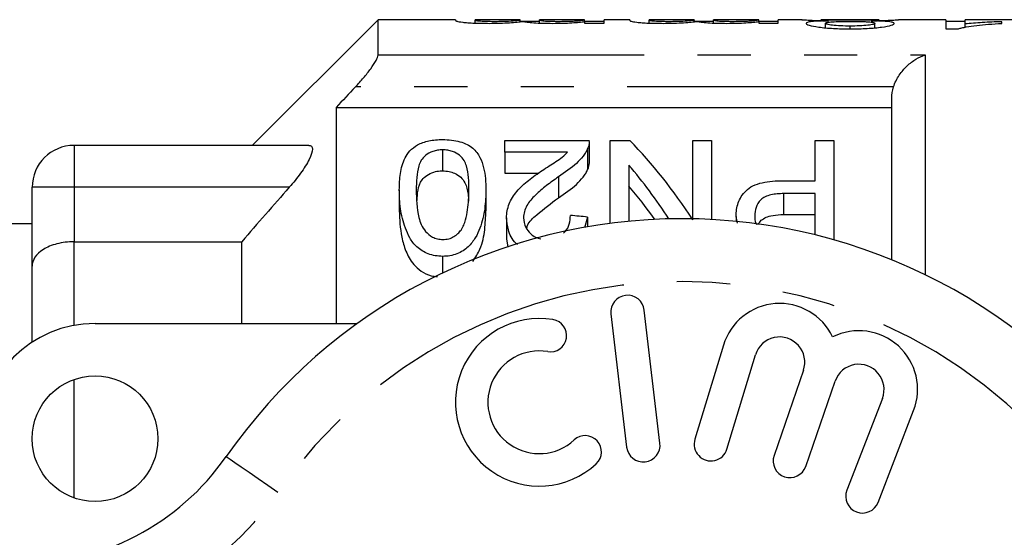
# Model space of a CAD drawing. Extents: x 166 to 241, y 93 to 256.
# Drawn here: x 190 to 214, y 116 to 129 of the extents above; entities that cross this region are included whole.
import ezdxf

# ---------------------------------------------------------------- set-up
doc = ezdxf.new("R2010")
doc.units = 0
doc.linetypes.add('PHANTOM', pattern=[12.7, 6.35, -1.27, 1.27, -1.27, 1.27, -1.27])
doc.layers.get('0').update_dxf_attribs({"linetype": 'CONTINUOUS'})

msp = doc.modelspace()

# ---------------------------------------------------------------- linework, layer by layer
at = {"color": 7, "linetype": 'CONTINUOUS'}
for p, q in [((198.956, 128.69), (195.957, 125.691)), ((200.806, 128.69), (198.956, 128.69)), ((198.956, 127.848), (198.956, 128.69)), ((200.806, 128.69), (200.806, 128.673)), ((202.345, 128.69), (201.268, 128.69)), ((201.268, 128.68), (201.268, 128.69)), ((202.345, 128.69), (202.345, 128.684)), ((203.883, 128.69), (202.806, 128.69)), ((202.806, 128.678), (202.806, 128.69)), ((203.883, 128.69), (203.883, 128.688)), ((204.96, 128.69), (204.345, 128.69)), ((204.345, 128.608), (204.345, 128.69)), ((204.96, 128.69), (204.96, 128.673)), ((206.499, 128.69), (205.422, 128.69)), ((205.422, 128.68), (205.422, 128.69)), ((206.499, 128.69), (206.499, 128.684)), ((208.037, 128.69), (206.96, 128.69)), ((206.96, 128.678), (206.96, 128.69)), ((208.037, 128.69), (208.037, 128.688)), ((209.07, 128.69), (208.499, 128.69)), ((208.499, 128.608), (208.499, 128.69)), ((210.906, 128.69), (209.518, 128.69)), ((212.499, 128.69), (211.367, 128.69)), ((212.499, 128.69), (212.499, 128.472)), ((219.706, 128.69), (212.96, 128.69)), ((212.96, 128.588), (212.96, 128.69)), ((201.268, 128.609), (201.268, 128.68)), ((202.345, 128.641), (202.345, 128.684)), ((202.806, 128.65), (202.345, 128.65)), ((202.806, 128.609), (202.806, 128.678)), ((203.883, 128.646), (203.883, 128.688)), ((204.345, 128.65), (203.883, 128.65)), ((203.883, 128.646), (203.883, 128.608)), ((203.883, 128.608), (204.345, 128.608)), ((205.422, 128.609), (205.422, 128.68)), ((206.499, 128.641), (206.499, 128.684)), ((206.96, 128.65), (206.499, 128.65)), ((206.96, 128.609), (206.96, 128.678)), ((208.037, 128.646), (208.037, 128.688)), ((208.499, 128.65), (208.037, 128.65)), ((208.037, 128.646), (208.037, 128.608)), ((208.037, 128.608), (208.499, 128.608)), ((209.627, 128.497), (209.627, 128.604)), ((210.216, 128.472), (210.216, 128.538)), ((210.806, 128.497), (210.806, 128.601)), ((212.96, 128.65), (212.499, 128.65)), ((212.499, 128.472), (212.796, 128.472)), ((212.96, 128.503), (212.96, 128.588)), ((213.832, 128.6), (213.832, 128.641)), ((197.956, 126.596), (211.206, 126.596)), ((197.956, 126.596), (197.956, 121.44)), ((211.206, 122.96), (211.206, 126.81)), ((197.304, 125.69), (191.706, 125.69)), ((201.976, 125.527), (201.976, 125.803)), ((201.976, 125.803), (203.995, 125.803)), ((203.995, 125.284), (203.995, 125.784)), ((204.489, 123.828), (204.489, 125.803)), ((204.489, 125.803), (204.963, 125.803)), ((206.463, 123.916), (206.463, 125.803)), ((206.463, 125.803), (206.912, 125.803)), ((206.912, 125.803), (206.912, 123.921)), ((209.38, 124.848), (209.38, 125.803)), ((209.38, 125.803), (209.829, 125.803)), ((209.829, 125.803), (209.829, 123.435)), ((200.495, 125.583), (200.495, 125.083)), ((203.474, 125.527), (201.976, 125.527)), ((201.976, 125.527), (201.976, 125.027)), ((203.955, 125.613), (203.955, 125.113)), ((204.938, 125.218), (204.938, 123.879)), ((201.976, 125.027), (202.78, 125.027)), ((203.257, 124.939), (203.257, 124.439)), ((208.614, 124.848), (209.38, 124.848)), ((190.706, 122.807), (190.706, 124.69)), ((199.463, 124.628), (199.463, 124.128)), ((201.527, 124.628), (201.527, 124.128)), ((209.38, 124.539), (208.629, 124.539)), ((208.629, 124.539), (208.629, 124.039)), ((209.38, 123.554), (209.38, 124.539)), ((207.53, 123.837), (207.495, 123.996)), ((207.495, 123.996), (207.495, 123.877)), ((208.629, 124.039), (209.38, 124.039)), ((190.706, 123.815), (189.848, 123.815)), ((202.021, 123.961), (202.021, 123.461)), ((203.95, 123.979), (203.879, 123.725)), ((203.95, 123.979), (203.95, 123.747)), ((191.706, 123.391), (195.706, 123.391)), ((195.706, 121.44), (195.706, 123.391)), ((202.021, 123.461), (202.048, 123.263)), ((200.495, 123.042), (200.495, 122.646)), ((190.706, 120.995), (190.706, 122.807)), ((204.511, 121.667), (204.885, 118.489)), ((205.68, 118.583), (205.305, 121.761)), ((192.206, 121.44), (198.46, 121.44)), ((207.193, 120.924), (206.512, 118.676)), ((207.278, 118.444), (207.959, 120.692)), ((209.1, 120.323), (208.4, 118.29)), ((209.157, 118.029), (209.857, 120.063)), ((210.984, 119.651), (210.136, 117.46)), ((210.882, 117.171), (211.73, 119.362))]:
    msp.add_line(p, q, dxfattribs=at)
at = {"color": 8, "linetype": 'PHANTOM'}
for p, q in [((198.956, 127.848), (212.006, 127.848)), ((212.006, 127.848), (212.006, 122.603)), ((211.249, 127.085), (198.415, 127.085)), ((191.706, 125.69), (191.706, 124.69)), ((191.706, 124.69), (190.706, 124.69)), ((196.839, 124.69), (191.706, 124.69)), ((191.706, 124.69), (191.706, 123.391)), ((191.706, 121.394), (191.706, 123.391)), ((191.706, 117.276), (191.706, 120.104))]:
    msp.add_line(p, q, dxfattribs=at)
at = {"color": 8, "linetype": 'PHANTOM', "flags": 128}
msp.add_lwpolyline([(196.564, 117.404), (196.324, 117.572), (196.093, 117.732), (195.88, 117.88), (195.693, 118.01), (195.54, 118.117), (195.426, 118.196), (195.356, 118.245), (195.333, 118.261)], dxfattribs=at)
at = {"color": 7, "linetype": 'CONTINUOUS'}
msp.add_circle((192.206, 118.69), 1.5, dxfattribs=at)
for centre, radius, start, end in [((191.706, 124.69), 1, 90, 180), ((206.206, 110.69), 13.25, 34.8499, 145.1501), ((204.908, 121.714), 0.4, 6.7162, 186.7162), ((208.533, 120.518), 1.4, 25.4153, 163.1496), ((192.206, 118.69), 2.75, 90, 180), ((202.802, 119.559), 2, 80.6161, 312.8163), ((203.065, 121.15), 0.387, 260.6161, 80.6161), ((210.424, 119.867), 1.4, 338.8504, 116.5847), ((208.533, 120.518), 0.6, 341, 163.1496), ((202.802, 119.559), 1.226, 80.6161, 312.8163), ((210.424, 119.867), 0.6, 338.8504, 161), ((203.898, 118.376), 0.387, 312.8163, 132.8163), ((206.895, 118.56), 0.4, 163.1496, 343.1496), ((205.282, 118.536), 0.4, 186.7162, 6.7162), ((190.409, 121.69), 6, 270, 325.1501), ((208.778, 118.16), 0.4, 161, 341), ((210.509, 117.315), 0.4, 158.8504, 338.8504)]:
    msp.add_arc(centre, radius, start, end, dxfattribs=at)
at = {"color": 8, "linetype": 'PHANTOM'}
for centre, radius, start, end in [((206.206, 110.69), 11.75, 34.8499, 145.1501), ((190.409, 121.69), 7.5, 270, 325.1501)]:
    msp.add_arc(centre, radius, start, end, dxfattribs=at)
at = {"color": 7, "linetype": 'CONTINUOUS'}
for centre, major_axis, ratio, start_param, end_param in [((199.919, 111.19), (0, 17), 0.580575, 5.558347, 5.746844), ((199.361, 111.19), (0, 17), 0.580733, 5.560122, 5.682875), ((199.361, 110.69), (0, 17), 0.580733, 5.604623, 5.682875), ((103.153, 111.19), (153, 0), 0.111111, 0.851564, 0.855067)]:
    msp.add_ellipse(centre, major_axis=major_axis, ratio=ratio, start_param=start_param, end_param=end_param, dxfattribs=at)
for points, knots in [([(209.063, 128.69), (209.064, 128.69), (209.073, 128.689), (209.12, 128.686), (209.16, 128.684), (209.268, 128.678), (209.339, 128.674), (209.463, 128.669), (209.508, 128.668), (209.603, 128.665), (209.652, 128.664), (209.703, 128.663)], [0, 0, 0, 0, 0.25, 0.25, 0.5, 0.5, 0.75, 0.75, 0.875, 0.875, 1, 1, 1, 1]), ([(210.227, 128.675), (210.178, 128.675), (210.128, 128.675), (210.032, 128.675), (209.985, 128.676), (209.847, 128.678), (209.768, 128.68), (209.643, 128.685), (209.596, 128.687), (209.536, 128.689), (209.526, 128.69), (209.524, 128.69)], [0, 0, 0, 0, 0.125, 0.125, 0.25, 0.25, 0.5, 0.5, 0.75, 0.75, 1, 1, 1, 1]), ([(210.909, 128.69), (210.907, 128.69), (210.906, 128.69), (210.893, 128.689), (210.883, 128.689), (210.842, 128.687), (210.796, 128.685), (210.675, 128.68), (210.597, 128.678), (210.465, 128.676), (210.419, 128.675), (210.323, 128.675), (210.275, 128.675), (210.227, 128.675)], [0, 0, 0, 0, 0.125, 0.125, 0.25, 0.25, 0.5, 0.5, 0.75, 0.75, 0.875, 0.875, 1, 1, 1, 1]), ([(210.717, 128.663), (210.769, 128.664), (210.82, 128.665), (210.917, 128.667), (210.963, 128.669), (211.093, 128.673), (211.163, 128.677), (211.275, 128.683), (211.313, 128.686), (211.36, 128.689), (211.369, 128.69), (211.37, 128.69)], [0, 0, 0, 0, 0.125, 0.125, 0.25, 0.25, 0.5, 0.5, 0.75, 0.75, 1, 1, 1, 1]), ([(200.806, 128.673), (200.807, 128.67), (200.808, 128.667), (200.819, 128.66), (200.828, 128.657), (200.865, 128.646), (200.907, 128.637), (201.013, 128.625), (201.054, 128.621), (201.148, 128.614), (201.201, 128.611), (201.313, 128.607), (201.372, 128.605), (201.491, 128.603), (201.551, 128.603), (201.612, 128.603)], [0, 0, 0, 0, 0.125, 0.125, 0.25, 0.25, 0.5, 0.5, 0.625, 0.625, 0.75, 0.75, 0.875, 0.875, 1, 1, 1, 1]), ([(201.721, 128.642), (201.681, 128.642), (201.641, 128.643), (201.564, 128.644), (201.527, 128.645), (201.423, 128.649), (201.366, 128.653), (201.297, 128.662), (201.285, 128.666), (201.269, 128.674), (201.268, 128.677), (201.268, 128.68)], [0, 0, 0, 0, 0.125, 0.125, 0.25, 0.25, 0.5, 0.5, 0.75, 0.75, 1, 1, 1, 1]), ([(201.612, 128.603), (201.697, 128.603), (201.782, 128.604), (201.944, 128.609), (202.021, 128.613), (202.158, 128.622), (202.219, 128.627), (202.327, 128.638), (202.373, 128.643), (202.417, 128.648)], [0, 0, 0, 0, 0.25, 0.25, 0.5, 0.5, 0.75, 0.75, 1, 1, 1, 1]), ([(202.345, 128.684), (202.344, 128.681), (202.338, 128.678), (202.303, 128.67), (202.273, 128.665), (202.169, 128.655), (202.094, 128.651), (201.964, 128.646), (201.919, 128.644), (201.821, 128.643), (201.771, 128.642), (201.721, 128.642)], [0, 0, 0, 0, 0.25, 0.25, 0.5, 0.5, 0.75, 0.75, 0.875, 0.875, 1, 1, 1, 1]), ([(202.417, 128.648), (202.442, 128.643), (202.469, 128.637), (202.552, 128.626), (202.606, 128.621), (202.733, 128.612), (202.806, 128.608), (202.961, 128.604), (203.043, 128.603), (203.124, 128.603)], [0, 0, 0, 0, 0.25, 0.25, 0.5, 0.5, 0.75, 0.75, 1, 1, 1, 1]), ([(203.255, 128.642), (203.217, 128.642), (203.18, 128.643), (203.106, 128.644), (203.07, 128.645), (202.97, 128.648), (202.918, 128.652), (202.852, 128.66), (202.833, 128.665), (202.809, 128.672), (202.807, 128.675), (202.806, 128.678)], [0, 0, 0, 0, 0.125, 0.125, 0.25, 0.25, 0.5, 0.5, 0.75, 0.75, 1, 1, 1, 1]), ([(203.124, 128.603), (203.205, 128.603), (203.284, 128.604), (203.437, 128.608), (203.509, 128.612), (203.639, 128.62), (203.699, 128.625), (203.802, 128.635), (203.844, 128.641), (203.883, 128.646)], [0, 0, 0, 0, 0.25, 0.25, 0.5, 0.5, 0.75, 0.75, 1, 1, 1, 1]), ([(203.883, 128.688), (203.883, 128.686), (203.879, 128.683), (203.853, 128.675), (203.834, 128.67), (203.765, 128.662), (203.737, 128.659), (203.666, 128.654), (203.623, 128.651), (203.529, 128.647), (203.477, 128.645), (203.396, 128.644), (203.369, 128.643), (203.312, 128.643), (203.284, 128.642), (203.255, 128.642)], [0, 0, 0, 0, 0.25, 0.25, 0.5, 0.5, 0.625, 0.625, 0.75, 0.75, 0.875, 0.875, 0.9375, 0.9375, 1, 1, 1, 1]), ([(204.96, 128.673), (204.961, 128.67), (204.962, 128.667), (204.973, 128.66), (204.982, 128.657), (205.018, 128.646), (205.061, 128.637), (205.167, 128.625), (205.208, 128.621), (205.302, 128.614), (205.355, 128.611), (205.466, 128.607), (205.525, 128.605), (205.644, 128.603), (205.705, 128.603), (205.765, 128.603)], [0, 0, 0, 0, 0.125, 0.125, 0.25, 0.25, 0.5, 0.5, 0.625, 0.625, 0.75, 0.75, 0.875, 0.875, 1, 1, 1, 1]), ([(205.875, 128.642), (205.835, 128.642), (205.795, 128.643), (205.718, 128.644), (205.68, 128.645), (205.577, 128.649), (205.519, 128.653), (205.451, 128.662), (205.439, 128.666), (205.423, 128.674), (205.422, 128.677), (205.422, 128.68)], [0, 0, 0, 0, 0.125, 0.125, 0.25, 0.25, 0.5, 0.5, 0.75, 0.75, 1, 1, 1, 1]), ([(205.765, 128.603), (205.851, 128.603), (205.935, 128.604), (206.098, 128.609), (206.174, 128.613), (206.312, 128.622), (206.373, 128.627), (206.481, 128.638), (206.527, 128.643), (206.571, 128.648)], [0, 0, 0, 0, 0.25, 0.25, 0.5, 0.5, 0.75, 0.75, 1, 1, 1, 1]), ([(206.499, 128.684), (206.498, 128.681), (206.492, 128.678), (206.457, 128.67), (206.427, 128.665), (206.323, 128.655), (206.248, 128.651), (206.118, 128.646), (206.072, 128.644), (205.975, 128.643), (205.925, 128.642), (205.875, 128.642)], [0, 0, 0, 0, 0.25, 0.25, 0.5, 0.5, 0.75, 0.75, 0.875, 0.875, 1, 1, 1, 1]), ([(206.571, 128.648), (206.596, 128.643), (206.623, 128.637), (206.706, 128.626), (206.76, 128.621), (206.886, 128.612), (206.96, 128.608), (207.115, 128.604), (207.197, 128.603), (207.278, 128.603)], [0, 0, 0, 0, 0.25, 0.25, 0.5, 0.5, 0.75, 0.75, 1, 1, 1, 1]), ([(207.409, 128.642), (207.371, 128.642), (207.334, 128.643), (207.26, 128.644), (207.224, 128.645), (207.124, 128.648), (207.072, 128.652), (207.006, 128.66), (206.987, 128.665), (206.963, 128.672), (206.961, 128.675), (206.96, 128.678)], [0, 0, 0, 0, 0.125, 0.125, 0.25, 0.25, 0.5, 0.5, 0.75, 0.75, 1, 1, 1, 1]), ([(207.278, 128.603), (207.358, 128.603), (207.438, 128.604), (207.591, 128.608), (207.663, 128.612), (207.793, 128.62), (207.853, 128.625), (207.956, 128.635), (207.998, 128.641), (208.037, 128.646)], [0, 0, 0, 0, 0.25, 0.25, 0.5, 0.5, 0.75, 0.75, 1, 1, 1, 1]), ([(208.037, 128.688), (208.037, 128.686), (208.033, 128.683), (208.007, 128.675), (207.988, 128.67), (207.919, 128.662), (207.891, 128.659), (207.819, 128.654), (207.777, 128.651), (207.683, 128.647), (207.631, 128.645), (207.55, 128.644), (207.523, 128.643), (207.466, 128.643), (207.437, 128.642), (207.409, 128.642)], [0, 0, 0, 0, 0.25, 0.25, 0.5, 0.5, 0.625, 0.625, 0.75, 0.75, 0.875, 0.875, 0.9375, 0.9375, 1, 1, 1, 1]), ([(209.703, 128.663), (209.625, 128.661), (209.549, 128.659), (209.414, 128.653), (209.352, 128.649), (209.256, 128.639), (209.22, 128.632), (209.175, 128.619), (209.168, 128.611), (209.165, 128.602)], [0, 0, 0, 0, 0.25, 0.25, 0.5, 0.5, 0.75, 0.75, 1, 1, 1, 1]), ([(209.165, 128.602), (209.167, 128.596), (209.171, 128.588), (209.196, 128.574), (209.214, 128.566), (209.293, 128.543), (209.372, 128.527), (209.568, 128.5), (209.687, 128.489), (209.88, 128.478), (209.947, 128.476), (210.084, 128.472), (210.154, 128.472), (210.223, 128.472)], [0, 0, 0, 0, 0.125, 0.125, 0.25, 0.25, 0.5, 0.5, 0.75, 0.75, 0.875, 0.875, 1, 1, 1, 1]), ([(209.627, 128.604), (209.629, 128.607), (209.63, 128.611), (209.642, 128.618), (209.653, 128.621), (209.695, 128.63), (209.738, 128.635), (209.847, 128.643), (209.915, 128.646), (210.058, 128.649), (210.135, 128.649), (210.212, 128.65)], [0, 0, 0, 0, 0.125, 0.125, 0.25, 0.25, 0.5, 0.5, 0.75, 0.75, 1, 1, 1, 1]), ([(210.216, 128.538), (210.139, 128.538), (210.063, 128.539), (209.915, 128.546), (209.847, 128.551), (209.739, 128.564), (209.695, 128.572), (209.653, 128.584), (209.642, 128.588), (209.63, 128.596), (209.628, 128.6), (209.627, 128.604)], [0, 0, 0, 0, 0.25, 0.25, 0.5, 0.5, 0.75, 0.75, 0.875, 0.875, 1, 1, 1, 1]), ([(210.212, 128.65), (210.29, 128.649), (210.368, 128.649), (210.48, 128.646), (210.517, 128.645), (210.584, 128.643), (210.616, 128.641), (210.699, 128.635), (210.741, 128.629), (210.782, 128.62), (210.792, 128.616), (210.803, 128.609), (210.805, 128.605), (210.806, 128.601)], [0, 0, 0, 0, 0.25, 0.25, 0.375, 0.375, 0.5, 0.5, 0.75, 0.75, 0.875, 0.875, 1, 1, 1, 1]), ([(210.806, 128.601), (210.804, 128.598), (210.803, 128.594), (210.79, 128.586), (210.779, 128.582), (210.734, 128.57), (210.691, 128.563), (210.58, 128.55), (210.513, 128.545), (210.369, 128.539), (210.293, 128.538), (210.216, 128.538)], [0, 0, 0, 0, 0.125, 0.125, 0.25, 0.25, 0.5, 0.5, 0.75, 0.75, 1, 1, 1, 1]), ([(210.223, 128.472), (210.291, 128.472), (210.359, 128.472), (210.492, 128.475), (210.558, 128.478), (210.75, 128.488), (210.869, 128.499), (211.065, 128.526), (211.143, 128.541), (211.22, 128.564), (211.238, 128.572), (211.262, 128.587), (211.266, 128.594), (211.268, 128.601)], [0, 0, 0, 0, 0.125, 0.125, 0.25, 0.25, 0.5, 0.5, 0.75, 0.75, 0.875, 0.875, 1, 1, 1, 1]), ([(211.268, 128.601), (211.264, 128.61), (211.259, 128.618), (211.214, 128.632), (211.179, 128.638), (211.081, 128.648), (211.018, 128.652), (210.878, 128.659), (210.798, 128.661), (210.717, 128.663)], [0, 0, 0, 0, 0.25, 0.25, 0.5, 0.5, 0.75, 0.75, 1, 1, 1, 1]), ([(212.796, 128.472), (212.823, 128.48), (212.85, 128.488), (212.914, 128.504), (212.949, 128.511), (213.061, 128.531), (213.144, 128.542), (213.322, 128.563), (213.417, 128.572), (213.618, 128.588), (213.724, 128.594), (213.832, 128.6)], [0, 0, 0, 0, 0.125, 0.125, 0.25, 0.25, 0.5, 0.5, 0.75, 0.75, 1, 1, 1, 1]), ([(213.832, 128.641), (213.751, 128.639), (213.671, 128.636), (213.517, 128.629), (213.442, 128.625), (213.294, 128.616), (213.223, 128.612), (213.086, 128.601), (213.022, 128.595), (212.96, 128.588)], [0, 0, 0, 0, 0.25, 0.25, 0.5, 0.5, 0.75, 0.75, 1, 1, 1, 1]), ([(198.415, 127.085), (198.482, 127.157), (198.547, 127.229), (198.67, 127.375), (198.729, 127.449), (198.831, 127.588), (198.876, 127.656), (198.939, 127.771), (198.956, 127.818), (198.956, 127.848)], [0, 0, 0, 0, 0.25, 0.25, 0.5, 0.5, 0.75, 0.75, 1, 1, 1, 1]), ([(211.249, 127.085), (211.282, 127.188), (211.33, 127.282), (211.443, 127.451), (211.506, 127.524), (211.642, 127.652), (211.712, 127.705), (211.857, 127.791), (211.932, 127.825), (212.006, 127.848)], [0, 0, 0, 0, 0.25, 0.25, 0.5, 0.5, 0.75, 0.75, 1, 1, 1, 1]), ([(197.304, 125.69), (197.358, 125.69), (197.39, 125.661), (197.393, 125.543), (197.364, 125.453), (197.261, 125.25), (197.189, 125.137), (197.027, 124.912), (196.935, 124.799), (196.839, 124.69)], [0, 0, 0, 0, 0.25, 0.25, 0.5, 0.5, 0.75, 0.75, 1, 1, 1, 1]), ([(199.463, 124.628), (199.465, 124.763), (199.47, 124.894), (199.509, 125.15), (199.539, 125.274), (199.629, 125.448), (199.666, 125.505), (199.764, 125.611), (199.824, 125.661), (199.976, 125.745), (200.068, 125.778), (200.221, 125.81), (200.275, 125.817), (200.384, 125.828), (200.44, 125.829), (200.495, 125.83)], [0, 0, 0, 0, 0.25, 0.25, 0.5, 0.5, 0.625, 0.625, 0.75, 0.75, 0.875, 0.875, 0.9375, 0.9375, 1, 1, 1, 1]), ([(200.495, 125.83), (200.567, 125.828), (200.638, 125.826), (200.778, 125.809), (200.845, 125.796), (200.969, 125.761), (201.026, 125.738), (201.129, 125.687), (201.173, 125.656), (201.214, 125.625)], [0, 0, 0, 0, 0.25, 0.25, 0.5, 0.5, 0.75, 0.75, 1, 1, 1, 1]), ([(203.994, 125.784), (203.994, 125.763), (203.993, 125.725), (203.978, 125.667), (203.963, 125.631), (203.955, 125.613)], [0, 0, 0, 0, 0.365853, 0.682013, 1, 1, 1, 1]), ([(200.495, 125.583), (200.454, 125.582), (200.414, 125.581), (200.336, 125.568), (200.298, 125.558), (200.196, 125.523), (200.139, 125.49), (200.046, 125.417), (200.01, 125.376), (199.96, 125.291), (199.942, 125.246), (199.874, 125.019), (199.869, 124.826), (199.867, 124.626)], [0, 0, 0, 0, 0.0625, 0.0625, 0.125, 0.125, 0.25, 0.25, 0.375, 0.375, 0.5, 0.5, 1, 1, 1, 1]), ([(201.123, 124.626), (201.122, 124.826), (201.116, 125.019), (201.048, 125.246), (201.032, 125.29), (200.981, 125.376), (200.945, 125.417), (200.851, 125.49), (200.797, 125.523), (200.694, 125.559), (200.656, 125.568), (200.578, 125.58), (200.536, 125.582), (200.495, 125.583)], [0, 0, 0, 0, 0.5, 0.5, 0.625, 0.625, 0.75, 0.75, 0.875, 0.875, 0.9375, 0.9375, 1, 1, 1, 1]), ([(201.214, 125.625), (201.25, 125.59), (201.284, 125.555), (201.34, 125.481), (201.363, 125.442), (201.424, 125.324), (201.452, 125.242), (201.494, 125.073), (201.507, 124.986), (201.524, 124.809), (201.526, 124.719), (201.527, 124.628)], [0, 0, 0, 0, 0.125, 0.125, 0.25, 0.25, 0.5, 0.5, 0.75, 0.75, 1, 1, 1, 1]), ([(202.871, 125.092), (202.981, 125.163), (203.089, 125.234), (203.249, 125.339), (203.302, 125.374), (203.396, 125.448), (203.435, 125.487), (203.474, 125.527)], [0, 0, 0, 0, 0.5, 0.5, 0.75, 0.75, 1, 1, 1, 1]), ([(203.955, 125.613), (203.94, 125.583), (203.926, 125.553), (203.89, 125.493), (203.869, 125.463), (203.8, 125.374), (203.748, 125.316), (203.566, 125.146), (203.414, 125.042), (203.257, 124.939)], [0, 0, 0, 0, 0.125, 0.125, 0.25, 0.25, 0.5, 0.5, 1, 1, 1, 1]), ([(203.955, 125.113), (203.966, 125.14), (203.985, 125.186), (203.995, 125.243), (203.995, 125.272), (203.995, 125.284)], [0, 0, 0, 0, 0.4773, 0.793396, 1, 1, 1, 1]), ([(199.888, 124.372), (199.891, 124.456), (199.899, 124.631), (199.962, 124.835), (200.113, 124.979), (200.261, 125.054), (200.403, 125.081), (200.475, 125.083), (200.495, 125.083)], [0, 0, 0, 0, 0.275135, 0.570328, 0.714199, 0.858841, 0.960322, 1, 1, 1, 1]), ([(200.495, 125.083), (200.548, 125.081), (200.652, 125.075), (200.807, 125.02), (200.943, 124.929), (201.058, 124.761), (201.105, 124.569), (201.112, 124.416), (201.114, 124.36)], [0, 0, 0, 0, 0.099474, 0.199624, 0.34548, 0.50901, 0.818596, 1, 1, 1, 1]), ([(202.021, 123.961), (202.022, 124.018), (202.026, 124.075), (202.046, 124.185), (202.062, 124.239), (202.124, 124.398), (202.19, 124.5), (202.348, 124.687), (202.444, 124.774), (202.65, 124.938), (202.76, 125.016), (202.871, 125.092)], [0, 0, 0, 0, 0.125, 0.125, 0.25, 0.25, 0.5, 0.5, 0.75, 0.75, 1, 1, 1, 1]), ([(203.257, 124.939), (203.16, 124.871), (203.064, 124.802), (202.879, 124.657), (202.79, 124.583), (202.628, 124.425), (202.556, 124.343), (202.481, 124.207), (202.46, 124.16), (202.432, 124.063), (202.428, 124.013), (202.425, 123.963)], [0, 0, 0, 0, 0.25, 0.25, 0.5, 0.5, 0.75, 0.75, 0.875, 0.875, 1, 1, 1, 1]), ([(203.257, 124.439), (203.414, 124.542), (203.565, 124.646), (203.748, 124.816), (203.8, 124.874), (203.869, 124.963), (203.89, 124.993), (203.926, 125.053), (203.94, 125.083), (203.955, 125.113)], [0, 0, 0, 0, 0.5, 0.5, 0.75, 0.75, 0.875, 0.875, 1, 1, 1, 1]), ([(207.495, 123.996), (207.496, 124.051), (207.499, 124.106), (207.516, 124.213), (207.528, 124.265), (207.582, 124.42), (207.643, 124.52), (207.777, 124.653), (207.832, 124.693), (207.963, 124.757), (208.039, 124.782), (208.196, 124.818), (208.279, 124.83), (208.445, 124.845), (208.529, 124.846), (208.614, 124.848)], [0, 0, 0, 0, 0.125, 0.125, 0.25, 0.25, 0.5, 0.5, 0.625, 0.625, 0.75, 0.75, 0.875, 0.875, 1, 1, 1, 1]), ([(200.495, 123.042), (200.436, 123.044), (200.377, 123.047), (200.262, 123.067), (200.206, 123.083), (200.049, 123.143), (199.958, 123.201), (199.811, 123.332), (199.758, 123.408), (199.672, 123.56), (199.638, 123.639), (199.55, 123.872), (199.511, 124.027), (199.469, 124.332), (199.465, 124.482), (199.463, 124.628)], [0, 0, 0, 0, 0.0625, 0.0625, 0.125, 0.125, 0.25, 0.25, 0.375, 0.375, 0.5, 0.5, 0.75, 0.75, 1, 1, 1, 1]), ([(199.867, 124.626), (199.869, 124.414), (199.876, 124.193), (199.946, 123.911), (199.963, 123.855), (200.012, 123.744), (200.047, 123.689), (200.135, 123.587), (200.189, 123.539), (200.291, 123.484), (200.33, 123.469), (200.412, 123.449), (200.456, 123.445), (200.499, 123.444)], [0, 0, 0, 0, 0.5, 0.5, 0.625, 0.625, 0.75, 0.75, 0.875, 0.875, 0.9375, 0.9375, 1, 1, 1, 1]), ([(201.527, 124.628), (201.525, 124.482), (201.519, 124.333), (201.479, 124.028), (201.445, 123.871), (201.357, 123.638), (201.321, 123.561), (201.23, 123.409), (201.175, 123.335), (201.067, 123.234), (201.027, 123.203), (200.939, 123.146), (200.89, 123.121), (200.785, 123.082), (200.729, 123.066), (200.614, 123.046), (200.555, 123.043), (200.495, 123.042)], [0, 0, 0, 0, 0.25, 0.25, 0.5, 0.5, 0.625, 0.625, 0.75, 0.75, 0.8125, 0.8125, 0.875, 0.875, 0.9375, 0.9375, 1, 1, 1, 1]), ([(200.936, 123.67), (200.959, 123.71), (200.982, 123.749), (201.016, 123.83), (201.029, 123.87), (201.065, 123.992), (201.081, 124.073), (201.116, 124.315), (201.122, 124.473), (201.123, 124.626)], [0, 0, 0, 0, 0.125, 0.125, 0.25, 0.25, 0.5, 0.5, 1, 1, 1, 1]), ([(208.629, 124.539), (208.577, 124.538), (208.526, 124.537), (208.424, 124.528), (208.374, 124.52), (208.276, 124.498), (208.23, 124.483), (208.148, 124.443), (208.114, 124.419), (208.028, 124.336), (207.994, 124.273), (207.95, 124.143), (207.945, 124.076), (207.944, 124.008)], [0, 0, 0, 0, 0.125, 0.125, 0.25, 0.25, 0.375, 0.375, 0.5, 0.5, 0.75, 0.75, 1, 1, 1, 1]), ([(202.499, 123.706), (202.506, 123.731), (202.538, 123.855), (202.814, 124.106), (203.082, 124.308), (203.257, 124.439)], [0, 0, 0, 0, 0.082944, 0.404325, 1, 1, 1, 1]), ([(199.463, 124.128), (199.471, 123.92), (199.482, 123.607), (199.609, 123.169), (199.753, 122.885), (199.972, 122.686), (200.175, 122.578), (200.322, 122.564), (200.373, 122.559)], [0, 0, 0, 0, 0.364629, 0.549931, 0.733627, 0.838097, 0.943071, 1, 1, 1, 1]), ([(201.219, 122.923), (201.28, 123.019), (201.437, 123.266), (201.51, 123.684), (201.522, 123.979), (201.527, 124.128)], [0, 0, 0, 0, 0.2410084, 0.6198379, 1, 1, 1, 1]), ([(203.378, 123.598), (203.391, 123.609), (203.465, 123.669), (203.528, 123.819), (203.54, 123.949), (203.547, 124.018)], [0, 0, 0, 0, 0.094345, 0.520007, 1, 1, 1, 1]), ([(207.944, 124.008), (207.941, 123.949), (207.939, 123.88), (207.975, 123.815), (207.98, 123.805)], [0, 0, 0, 0, 0.856086, 1, 1, 1, 1]), ([(208.02, 123.803), (208.036, 123.829), (208.072, 123.888), (208.174, 123.963), (208.343, 124.021), (208.502, 124.037), (208.606, 124.038), (208.629, 124.039)], [0, 0, 0, 0, 0.1743009, 0.3835675, 0.5934951, 0.9122413, 1, 1, 1, 1]), ([(202.283, 123.322), (202.271, 123.332), (202.151, 123.432), (202.05, 123.661), (202.03, 123.866), (202.021, 123.961)], [0, 0, 0, 0, 0.05601, 0.565415, 1, 1, 1, 1]), ([(202.425, 123.963), (202.434, 123.885), (202.449, 123.751), (202.571, 123.596), (202.697, 123.498), (202.792, 123.473), (202.835, 123.462)], [0, 0, 0, 0, 0.385763, 0.665681, 0.846443, 1, 1, 1, 1]), ([(200.499, 123.444), (200.548, 123.445), (200.595, 123.449), (200.685, 123.474), (200.726, 123.491), (200.8, 123.535), (200.832, 123.559), (200.888, 123.612), (200.912, 123.641), (200.936, 123.67)], [0, 0, 0, 0, 0.25, 0.25, 0.5, 0.5, 0.75, 0.75, 1, 1, 1, 1]), ([(191.706, 123.391), (191.563, 123.391), (191.423, 123.373), (191.172, 123.309), (191.062, 123.262), (190.796, 123.096), (190.706, 122.951), (190.706, 122.807)], [0, 0, 0, 0, 0.25, 0.25, 0.5, 0.5, 1, 1, 1, 1])]:
    msp.add_open_spline(points, degree=3, knots=knots, dxfattribs=at)
for points in [[(198.415, 127.085), (198.262, 126.922), (198.109, 126.759), (197.956, 126.596)], [(211.206, 126.81), (211.206, 126.904), (211.221, 126.996), (211.249, 127.085)], [(196.839, 124.69), (196.459, 124.259), (196.081, 123.826), (195.706, 123.391)]]:
    msp.add_open_spline(points, degree=3, dxfattribs=at)

doc.saveas('drawing.dxf')
